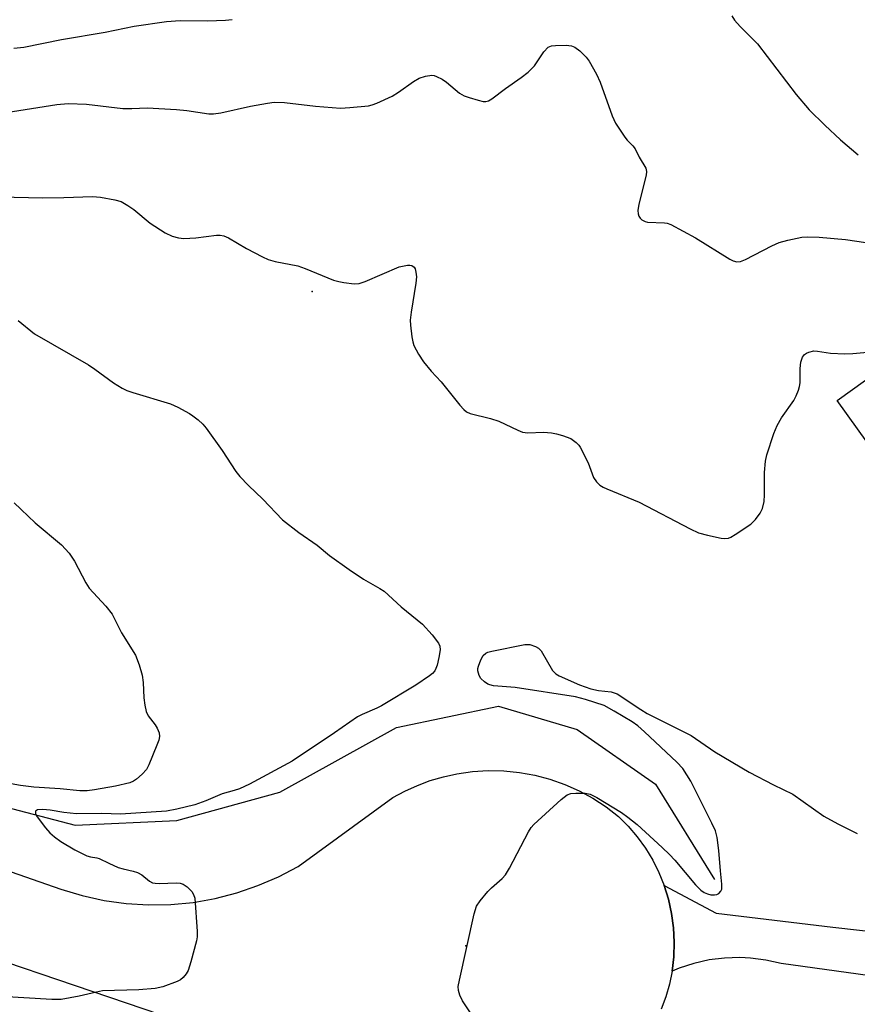
# Model space of a CAD drawing. Units: inches. Extents: x 1255769 to 1261769, y 569451 to 573451.
# Drawn here: x 1257868 to 1258054, y 572064 to 572284 of the extents above; entities that cross this region are included whole.
import ezdxf

# ---------------------------------------------------------------- set-up
doc = ezdxf.new("R2010")
doc.units = ezdxf.units.IN
doc.header["$MEASUREMENT"] = 0
for name, color, linetype in [('BLDG-Footprint', 5, 'Continuous'), ('CNTRL-Horizontal and Vertical Point', 7, 'Continuous'), ('ELEV-Spot Elevation', 7, 'Continuous'), ('HYDRO-Canal', 164, 'Continuous'), ('TRANS-Road', 130, 'Continuous'), ('Undefined', 1, 'Continuous')]:
    doc.layers.add(name, color=color, linetype=linetype)

msp = doc.modelspace()

# ---------------------------------------------------------------- linework, layer by layer
at = {"layer": 'BLDG-Footprint', "elevation": 539.67}
msp.add_lwpolyline([(1258080.66, 572221.11), (1258097.88, 572197.1), (1258102.25, 572200.24), (1258114.79, 572182.76), (1258107.08, 572177.24), (1258124.46, 572153.01), (1258131.14, 572157.8), (1258146.78, 572135.99), (1258144.15, 572134.1), (1258114.68, 572112.96), (1258112.73, 572111.56), (1258096.81, 572133.74), (1258101.11, 572136.82), (1258093.42, 572147.54), (1258087.82, 572143.52), (1258074.6, 572161.94), (1258068.36, 572157.47), (1258062.59, 572165.5), (1258069.81, 572170.68), (1258049.61, 572198.84)], close=True, dxfattribs=at)
at = {"layer": 'CNTRL-Horizontal and Vertical Point'}
msp.add_point((1257932.71, 572223.09, 541), dxfattribs=at)
at = {"layer": 'ELEV-Spot Elevation'}
msp.add_point((1257966.98, 572077.37, 544), dxfattribs=at)
at = {"layer": 'HYDRO-Canal'}
msp.add_lwpolyline([(1257742.05, 572136.43), (1257789.75, 572131.71), (1257841.1, 572114.4), (1257879.96, 572104.24), (1257902.59, 572105.28), (1257925.51, 572111.6), (1257951.53, 572125.94), (1257974.19, 572130.75), (1257991.73, 572125.56), (1258009.21, 572113.34), (1258022.33, 572092.11)], dxfattribs=at)
at = {"layer": 'TRANS-Road'}
for points in [[(1257837.13, 572103.76), (1257876.79, 572089.98), (1257881.55, 572088.53), (1257886.41, 572087.46), (1257891.34, 572086.77), (1257896.31, 572086.47), (1257901.28, 572086.56), (1257906.24, 572087.03), (1257911.14, 572087.89), (1257915.96, 572089.14), (1257920.66, 572090.75), (1257925.23, 572092.72), (1257929.63, 572095.05), (1257950.69, 572110.35), (1257953.38, 572111.81), (1257956.17, 572113.08), (1257959.04, 572114.14), (1257961.97, 572115.01), (1257964.96, 572115.67), (1257968.42, 572116.16), (1257971.9, 572116.37), (1257975.39, 572116.31), (1257978.87, 572115.96), (1257982.3, 572115.35), (1257985.68, 572114.45), (1257988.98, 572113.29), (1257992.17, 572111.87), (1257995.23, 572110.2), (1257998.16, 572108.3), (1258000.92, 572106.16), (1258003.12, 572103.97), (1258005.13, 572101.61), (1258006.95, 572099.1), (1258008.57, 572096.45), (1258009.95, 572093.68), (1258011.12, 572090.81), (1258012.08, 572087.72), (1258012.77, 572084.56), (1258013.2, 572081.36), (1258013.36, 572078.13), (1258013.25, 572074.9), (1258012.86, 572071.69), (1258012.27, 572068.81), (1258011.48, 572065.99), (1258010.46, 572063.23)], [(1258074.08, 572068.28), (1258037.13, 572073.38), (1258033.76, 572074.16), (1258030.33, 572074.62), (1258027.98, 572074.74), (1258024.52, 572074.63), (1258021.09, 572074.19), (1258017.72, 572073.43), (1258014.43, 572072.34), (1258012.86, 572071.69), (1258013.25, 572074.9), (1258013.36, 572078.13), (1258013.2, 572081.36), (1258012.77, 572084.56), (1258012.08, 572087.72), (1258011.12, 572090.81), (1258022.72, 572084.64), (1258048.68, 572081.5), (1258081.01, 572077.84)], [(1257902.72, 572060.68), (1257838.07, 572082.69)]]:
    msp.add_lwpolyline(points, dxfattribs=at)
at = {"layer": 'Undefined'}
for points, elevation in [([(1258026.16, 572284.48), (1258026.78, 572283.51), (1258028.05, 572282.09), (1258031.86, 572278.24), (1258040.5, 572267), (1258043.4, 572263.58), (1258046.87, 572260.15), (1258050.37, 572256.86), (1258054.28, 572253.53)], 538), ([(1257866.3, 572277.28), (1257868.53, 572277.51), (1257876.93, 572279.25), (1257886.62, 572280.87), (1257893.11, 572282.21), (1257900.33, 572283.24), (1257903.32, 572283.44), (1257909.4, 572283.35), (1257913.47, 572283.5), (1257914.91, 572283.64)], 538), ([(1257864.59, 572262.96), (1257875.87, 572264.75), (1257878.44, 572265), (1257882.46, 572264.8), (1257890.6, 572263.84), (1257892.61, 572263.85), (1257896.02, 572264.02), (1257902.52, 572263.61), (1257904.86, 572263.38), (1257909.71, 572262.69), (1257910.79, 572262.64), (1257912.4, 572262.87), (1257918.97, 572264.4), (1257922.77, 572265.07), (1257924.24, 572265.23), (1257926.61, 572265.15), (1257933.46, 572264.35), (1257939.01, 572263.96), (1257941.09, 572264.04), (1257945.25, 572264.45), (1257946.1, 572264.65), (1257947.16, 572265.05), (1257950.52, 572266.59), (1257951.98, 572267.51), (1257955.3, 572269.86), (1257956.54, 572270.6), (1257957.94, 572271.06), (1257959.37, 572271.27), (1257959.91, 572271.19), (1257960.42, 572271.01), (1257961.66, 572270.35), (1257962.61, 572269.69), (1257965.56, 572267.3), (1257966.55, 572266.7), (1257967.66, 572266.28), (1257969.67, 572265.67), (1257970.81, 572265.43), (1257971.37, 572265.42), (1257971.99, 572265.58), (1257972.73, 572266), (1257975.76, 572268.34), (1257979.27, 572270.73), (1257980.82, 572271.98), (1257982.22, 572273.35), (1257984.33, 572276.45), (1257985.28, 572277.49), (1257986.02, 572277.81), (1257986.88, 572277.92), (1257989.28, 572277.95), (1257990.44, 572277.82), (1257991.19, 572277.51), (1257992.31, 572276.67), (1257993.76, 572275.31), (1257994.44, 572274.37), (1257996.01, 572271.51), (1257996.87, 572269.75), (1257999.56, 572262.23), (1258000.26, 572260.62), (1258002.35, 572257.45), (1258002.9, 572256.77), (1258004.11, 572255.53), (1258004.64, 572254.84), (1258005.56, 572253), (1258007, 572250.54), (1258007.18, 572249.81), (1258007.11, 572248.97), (1258005.48, 572242.56), (1258005.26, 572241.16), (1258005.29, 572240.41), (1258005.45, 572239.89), (1258005.74, 572239.45), (1258006.14, 572239.08), (1258006.85, 572238.68), (1258007.39, 572238.55), (1258011.18, 572238.38), (1258011.74, 572238.28), (1258012.56, 572237.98), (1258018.06, 572235.01), (1258025.71, 572230.31), (1258026.49, 572229.92), (1258027.3, 572229.72), (1258028.12, 572229.79), (1258029.22, 572230.18), (1258035.07, 572233.25), (1258036.69, 572234.01), (1258038.64, 572234.55), (1258041.76, 572235.17), (1258042.94, 572235.23), (1258045.6, 572235.19), (1258051.48, 572234.67), (1258056.03, 572233.98)], 540), ([(1257863.29, 572244.18), (1257872.7, 572243.95), (1257877.48, 572244.03), (1257883.86, 572244.26), (1257885.61, 572244.1), (1257888.83, 572243.54), (1257890.22, 572243.11), (1257891.71, 572242.27), (1257893.05, 572241.32), (1257896.64, 572238.32), (1257900.03, 572236.18), (1257901.55, 572235.4), (1257902.98, 572235.01), (1257904.15, 572234.92), (1257906.83, 572235.07), (1257911.42, 572235.65), (1257912.27, 572235.64), (1257913.1, 572235.49), (1257914.14, 572235.05), (1257918.12, 572232.68), (1257921.67, 572230.79), (1257922.95, 572230.18), (1257924.48, 572229.75), (1257929.54, 572228.81), (1257931.21, 572228.21), (1257937.52, 572225.63), (1257938.64, 572225.28), (1257939.77, 572225.06), (1257942.06, 572224.77), (1257943.19, 572224.84), (1257944.55, 572225.31), (1257952.12, 572228.55), (1257953.97, 572228.96), (1257954.48, 572228.96), (1257954.91, 572228.85), (1257955.42, 572228.5), (1257955.65, 572228.13), (1257955.84, 572227.42), (1257955.93, 572226.35), (1257955.83, 572224.92), (1257954.78, 572218.48), (1257954.59, 572216.73), (1257954.65, 572215.59), (1257954.96, 572213.02), (1257955.16, 572211.89), (1257955.39, 572211.09), (1257956.4, 572209.12), (1257957.55, 572207.45), (1257959.25, 572205.37), (1257961.43, 572202.95), (1257965.62, 572197.75), (1257966.52, 572196.77), (1257967.12, 572196.28), (1257967.89, 572195.94), (1257972.43, 572194.81), (1257974.28, 572194.24), (1257978.5, 572192.19), (1257979.58, 572191.76), (1257980.78, 572191.58), (1257984.27, 572191.73), (1257986.01, 572191.63), (1257987.13, 572191.42), (1257988.5, 572191.02), (1257990.34, 572190.31), (1257991.5, 572189.49), (1257992.09, 572188.88), (1257992.43, 572188.4), (1257994.17, 572184.93), (1257995.41, 572181.64), (1257996.03, 572180.72), (1257996.8, 572179.95), (1257997.55, 572179.5), (1257998.36, 572179.13), (1258005.56, 572176.15), (1258016.9, 572170.19), (1258018.77, 572169.32), (1258020.72, 572168.81), (1258023.82, 572168.16), (1258024.65, 572168.07), (1258025.45, 572168.17), (1258025.96, 572168.39), (1258026.95, 572168.98), (1258030.37, 572171.3), (1258031.44, 572172.3), (1258032.51, 572173.72), (1258032.97, 572174.72), (1258033.36, 572176.32), (1258033.44, 572177.78), (1258033.44, 572182.78), (1258033.69, 572185.31), (1258033.97, 572186.71), (1258035.54, 572191.45), (1258036.29, 572193.26), (1258037.23, 572194.94), (1258039.95, 572198.81), (1258040.48, 572199.83), (1258041.02, 572201.13), (1258041.27, 572201.93), (1258041.39, 572202.77), (1258041.38, 572205.94), (1258041.52, 572207.38), (1258041.87, 572208.43), (1258042.36, 572209.06), (1258042.8, 572209.38), (1258043.32, 572209.61), (1258044.44, 572209.84), (1258045.28, 572209.8), (1258048.11, 572209.38), (1258051.32, 572209.24), (1258053.09, 572209.28), (1258056.36, 572209.6)], 542), ([(1257867.25, 572216.62), (1257870.94, 572213.69), (1257882.9, 572206.76), (1257884.34, 572205.78), (1257888.53, 572202.71), (1257890.45, 572201.54), (1257891.46, 572201.05), (1257892.8, 572200.58), (1257901.18, 572198.04), (1257902.81, 572197.31), (1257905.46, 572195.91), (1257906.2, 572195.43), (1257907.32, 572194.5), (1257908.39, 572193.51), (1257909.16, 572192.65), (1257912.7, 572187.64), (1257915.75, 572182.99), (1257916.62, 572181.86), (1257918.54, 572179.85), (1257921.76, 572176.87), (1257926.13, 572172.26), (1257929.78, 572169.44), (1257933.82, 572166.61), (1257936.63, 572164.3), (1257940.94, 572161.17), (1257944.15, 572159.04), (1257947.83, 572156.96), (1257948.74, 572156.34), (1257952.55, 572152.84), (1257957.32, 572149), (1257959.43, 572146.6), (1257960.85, 572144.79), (1257961.18, 572144.06), (1257961.23, 572143.27), (1257960.94, 572141.59), (1257960.54, 572139.89), (1257960.28, 572139.09), (1257960.03, 572138.61), (1257959.49, 572138.01), (1257958.84, 572137.48), (1257955.79, 572135.39), (1257948.17, 572130.81), (1257947.1, 572130.27), (1257943.9, 572128.9), (1257942.82, 572128.33), (1257937.72, 572124.81), (1257928.25, 572118.51), (1257918.78, 572113.38), (1257916.56, 572112.33), (1257915.35, 572111.91), (1257912.7, 572111.22), (1257909.09, 572109.65), (1257906.61, 572108.77), (1257902.63, 572107.8), (1257900.27, 572107.36), (1257890.06, 572106.69), (1257885.89, 572106.8), (1257880.28, 572106.77), (1257877.44, 572107.04), (1257874.43, 572107.56), (1257872.79, 572107.73), (1257871.56, 572107.64), (1257871.14, 572107.31), (1257871.1, 572106.96), (1257871.16, 572106.75), (1257871.54, 572106.06), (1257873.34, 572103.66), (1257874.32, 572102.52), (1257875.4, 572101.59), (1257876.79, 572100.59), (1257879.92, 572098.74), (1257882.56, 572097.41), (1257883.39, 572097.18), (1257884.78, 572096.98), (1257885.34, 572096.8), (1257887.45, 572095.73), (1257889.57, 572094.82), (1257890.66, 572094.49), (1257892.86, 572094), (1257893.84, 572093.68), (1257894.78, 572093.16), (1257896.5, 572091.76), (1257897.21, 572091.41), (1257897.77, 572091.3), (1257898.64, 572091.25), (1257902.52, 572091.37), (1257903.34, 572091.28), (1257904.04, 572091.07), (1257904.94, 572090.46), (1257905.91, 572089.48), (1257906.35, 572088.81), (1257906.58, 572087.98), (1257907.13, 572080.54), (1257907.12, 572079.36), (1257906.99, 572078.49), (1257905.72, 572073.75), (1257905.1, 572071.86), (1257904.7, 572071.14), (1257904.04, 572070.31), (1257903.45, 572069.78), (1257902.71, 572069.39), (1257899.47, 572068.24), (1257897.81, 572067.82), (1257894.13, 572067.58), (1257886.07, 572067.31), (1257884.69, 572067.06), (1257880.84, 572066.11), (1257876.83, 572065.41), (1257874.78, 572065.4), (1257863.54, 572066.05)], 544), ([(1257866.35, 572176.04), (1257871.05, 572171.53), (1257876.9, 572166.64), (1257878.66, 572164.83), (1257879.84, 572162.99), (1257882.34, 572158.22), (1257883.08, 572157), (1257886.77, 572153.02), (1257888.23, 572151.22), (1257890.28, 572147.09), (1257893.41, 572142.08), (1257894.25, 572139.9), (1257894.9, 572137.66), (1257895.1, 572136.01), (1257895.23, 572132.59), (1257895.45, 572130.92), (1257895.75, 572129.56), (1257896.21, 572128.58), (1257897.76, 572126.57), (1257898.23, 572125.83), (1257898.69, 572124.78), (1257898.78, 572123.97), (1257898.59, 572123.15), (1257898.18, 572122.06), (1257896.37, 572117.67), (1257895.82, 572116.64), (1257894.89, 572115.59), (1257893.63, 572114.46), (1257892.93, 572114), (1257892.12, 572113.66), (1257888.94, 572112.89), (1257884.26, 572112.06), (1257882.66, 572111.87), (1257880.98, 572111.89), (1257876.63, 572112.3), (1257870.75, 572112.67), (1257867.83, 572113.06), (1257859, 572114.64)], 546), ([(1257970.78, 572058.17), (1257966.2, 572065.07), (1257965.58, 572066.35), (1257965.29, 572067.41), (1257965.27, 572068.25), (1257965.52, 572069.7), (1257968.83, 572084.5), (1257969.36, 572086.17), (1257970.16, 572087.38), (1257971.88, 572089.41), (1257972.69, 572090.23), (1257975.02, 572092.31), (1257975.76, 572093.16), (1257976.65, 572094.66), (1257980.89, 572102.73), (1257981.52, 572103.7), (1257982.1, 572104.35), (1257988.16, 572109.96), (1257989.52, 572111.01), (1257990.31, 572111.27), (1257991.46, 572111.37), (1257993.54, 572111.33), (1257994.65, 572111.11), (1257996.1, 572110.39), (1258001.61, 572107.04), (1258003.02, 572106.03), (1258005.07, 572104.38), (1258010.69, 572099.28), (1258012.33, 572097.69), (1258013.48, 572096.42), (1258018.06, 572090.92), (1258019.29, 572089.72), (1258020.03, 572089.25), (1258020.75, 572088.93), (1258021.48, 572088.73), (1258022.28, 572088.69), (1258022.81, 572088.77), (1258023.28, 572088.97), (1258023.75, 572089.5), (1258023.91, 572089.99), (1258023.94, 572091.11), (1258023.62, 572094.05), (1258023.31, 572098.6), (1258022.91, 572101.44), (1258022.53, 572102.94), (1258021.75, 572104.7), (1258017.07, 572114), (1258015.23, 572116.86), (1258013.95, 572118.29), (1258006.72, 572125.04), (1258005.24, 572126.33), (1258003.95, 572127.23), (1257999.99, 572129.65), (1257997.76, 572130.84), (1257993.6, 572132.21), (1257991.36, 572132.8), (1257977.92, 572134.92), (1257973.12, 572135.28), (1257972.32, 572135.45), (1257971.82, 572135.66), (1257971.12, 572136.12), (1257970.31, 572136.9), (1257969.9, 572137.59), (1257969.64, 572138.59), (1257969.65, 572139.12), (1257969.77, 572139.66), (1257970.27, 572141.01), (1257970.8, 572141.99), (1257971.37, 572142.52), (1257971.87, 572142.75), (1257972.72, 572142.98), (1257980.08, 572144.45), (1257981.2, 572144.44), (1257982.44, 572144.02), (1257983.12, 572143.63), (1257983.7, 572143.04), (1257986.26, 572138.7), (1257987.02, 572137.91), (1257987.72, 572137.45), (1257992.23, 572135.48), (1257994.76, 572134.62), (1257996.48, 572134.2), (1257999.31, 572133.89), (1258000.61, 572133.44), (1258005.91, 572129.96), (1258007.32, 572129.11), (1258017.11, 572124.16), (1258022.37, 572120.52), (1258030.05, 572116.04), (1258035.42, 572113.24), (1258039.74, 572111.16), (1258046.69, 572106.26), (1258049.78, 572104.53), (1258053.33, 572102.71), (1258054.11, 572102.37)], 544)]:
    msp.add_lwpolyline(points, dxfattribs=dict(at, elevation=elevation))

doc.saveas('drawing.dxf')
